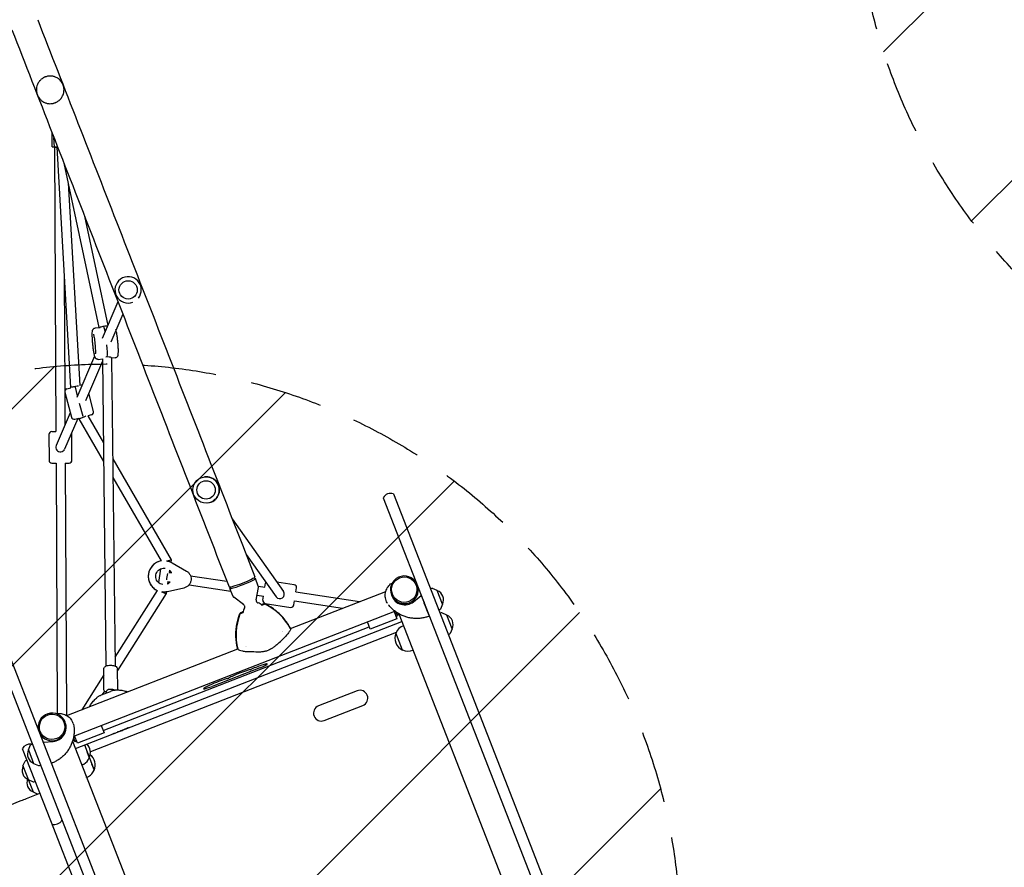
# Model space of a CAD drawing. Units: millimetres. Extents: x -5403 to 5403, y -5180 to 5181.
# Drawn here: x -740 to 979, y -2452 to -972 of the extents above; entities that cross this region are included whole.
import ezdxf

# ---------------------------------------------------------------- set-up
doc = ezdxf.new("R2010")
doc.units = ezdxf.units.MM
doc.header["$LTSCALE"] = 20
doc.linetypes.add('HIDDEN', pattern=[9.525, 6.35, -3.175])
for name, color, linetype in [('2d', 230, 'Continuous'), ('AS-Free_Space', 31, 'HIDDEN'), ('AS-Free_Space_Hatch', 31, 'HIDDEN')]:
    doc.layers.add(name, color=color, linetype=linetype)

msp = doc.modelspace()

# ---------------------------------------------------------------- hatches: boundary and pattern name
at = {"layer": 'AS-Free_Space_Hatch'}
h = msp.add_hatch(dxfattribs=at)
h.set_pattern_fill('ANSI31', color=256, scale=100)
edge = h.paths.add_edge_path()
edge.add_line((2720.4, -721), (2720.4, 1130))
edge.add_arc((1720.4, 1130), 1000, 0, 90)
edge.add_arc((1720.4, 1130), 1000, 90, 180)
edge.add_line((720.4, 1130), (720.4, -721))
edge.add_arc((1720.4, -721), 1000, 180, 270)
edge.add_arc((1720.4, -721), 1000, 270, 360)
edge = h.paths.add_edge_path()
edge.add_line((-1948.9, -4177.1), (-224.2, -3505.2))
edge.add_arc((-587.2, -2573.4), 1000, 291.2854, 381.2854)
edge.add_arc((-587.2, -2573.4), 1000, 21.2854, 111.2854)
edge.add_line((-950.2, -1641.6), (-2675, -2313.6))
edge.add_arc((-2312, -3245.3), 1000, 111.2854, 201.2854)
edge.add_arc((-2312, -3245.3), 1000, 201.2854, 291.2854)
edge = h.paths.add_edge_path()
edge.add_line((-1795.6, 2503.2), (-3902.6, 2503.2))
edge.add_arc((-3902.6, 1503.2), 1000, 90, 180)
edge.add_arc((-3902.6, 1503.2), 1000, 180, 270)
edge.add_line((-3902.6, 503.2), (-1795.6, 503.2))
edge.add_arc((-1795.6, 1503.2), 1000, 270, 360)
edge.add_arc((-1795.6, 1503.2), 1000, 0, 90)

# ---------------------------------------------------------------- linework, layer by layer
at = {"layer": '2d'}
for p, q in [((-683.3, -1193.8), (-683.4, -1169.7)), ((-679.3, -1194.5), (-680.5, -1177.2)), ((-683.3, -1193.8), (-679.4, -1193.8)), ((-679.3, -1194.3), (-677, -1691.3)), ((-675.3, -1194.2), (-651.2, -1613.9)), ((-663.1, -1222), (-601.8, -1509.6)), ((-655.7, -1256.4), (-635.4, -1610.6)), ((-626.9, -1314.7), (-586.3, -1505.6)), ((-662.3, -1421.8), (-661.4, -1620)), ((-568.6, -1464.5), (-596, -1528.4)), ((-560.3, -1485.8), (-581.3, -1534.7)), ((-608.2, -1510.2), (-599.9, -1509.4)), ((-609.3, -1559.3), (-640.3, -1631.4)), ((-603, -1565), (-595.7, -1564.3)), ((-595.7, -1564), (-589.6, -2101)), ((-579.8, -1562.3), (-579.7, -1562.7)), ((-573.2, -1562.2), (-579.7, -1562.8)), ((-579.7, -1562.7), (-573.6, -2100.8)), ((-595.7, -1568), (-625.5, -1637.5)), ((-657.8, -1616.5), (-651, -1614.7)), ((-651.2, -1613.9), (-651, -1614.7)), ((-639.1, -1628.6), (-643, -1613.8)), ((-630.8, -1609.4), (-635.4, -1610.6)), ((-661.4, -1622.6), (-649.9, -1666.1)), ((-661.3, -1622.7), (-661.1, -1679.8)), ((-611.2, -1655.9), (-619.6, -1623.9)), ((-629.6, -1664.7), (-635.6, -1642)), ((-651.9, -1658.5), (-676.4, -1715.6)), ((-614.8, -1662), (-621.2, -1663.7)), ((-621.2, -1663.7), (-594, -1710.7)), ((-638.7, -1668.3), (-661.7, -1721.9)), ((-643.8, -1669.7), (-637, -1667.9)), ((-637, -1667.9), (-636.7, -1668.9)), ((-636.7, -1668.9), (-593.7, -1743.3)), ((-689.2, -1696.3), (-689, -1741.3)), ((-684.2, -1691.3), (-677, -1691.3)), ((-649, -1741.1), (-649.2, -1696.1)), ((-683.9, -1746.3), (-676.8, -1746.3)), ((-676.8, -1746.3), (-674.7, -2183.7)), ((-660.8, -1746.2), (-654, -1746.2)), ((-660.8, -1746.2), (-658.7, -2186.8)), ((-577.7, -1739), (-475.7, -1915.3)), ((-577.3, -1771.5), (-493.1, -1917.1)), ((-87.6, -1799.8), (322.9, -2853.5)), ((-105.3, -1806.7), (523.2, -3420)), ((-368.9, -1843.9), (-279.5, -1970.5)), ((-346.7, -1901.1), (-329.5, -1945)), ((-344.9, -1905.7), (-292.5, -1979.7)), ((-483.9, -1916.9), (-483.9, -1916.9)), ((-475.7, -1915.3), (-476.3, -1919.3)), ((-474.2, -1920.3), (-448.9, -1935)), ((-391.7, -1918.6), (-374.5, -1962.6)), ((-494.2, -1931), (-497.9, -1954.8)), ((-478.4, -1933.3), (-479, -1937.4)), ((-479, -1937.4), (-475, -1938)), ((-827, -1957.9), (-372.5, -3124.4)), ((-136.8, -3677.1), (-809.3, -1951)), ((-481.5, -1953.2), (-482.1, -1957.3)), ((-481.5, -1953.2), (-477.4, -1953.8)), ((-444.4, -1958.9), (-371.5, -1970)), ((-442, -1943.1), (-378.4, -1952.8)), ((-331.7, -1946.9), (-328.8, -1947.7)), ((-323.5, -1961), (-328.6, -1947.9)), ((-312.2, -1962.9), (-311.1, -1956.1)), ((-260.9, -1958.7), (-291, -1954.1)), ((-500.2, -1968.8), (-573.8, -2085.3)), ((-484.7, -1974.1), (-569.5, -2108.5)), ((-492.2, -1971.3), (-492.2, -1971.3)), ((-484.2, -1971.3), (-484.7, -1974.1)), ((-453.4, -1964.5), (-482, -1970.9)), ((-371.7, -1962.5), (-373.3, -1965)), ((-368.2, -1978.4), (-373.3, -1965.3)), ((-327.3, -1985), (-323.2, -1963.8)), ((-325.8, -1977), (-314.6, -1978.8)), ((-323.4, -1961.2), (-312.2, -1962.9)), ((-267.3, -2035.1), (-100.9, -1970.3)), ((-257.8, -1971.3), (-256.8, -1964.4)), ((-257.8, -1971.3), (-146.9, -1988.2)), ((-91.1, -1976.6), (-91.2, -1976.4)), ((-20.9, -1965.1), (-23, -1965.8)), ((-11, -1968.9), (-19.5, -1965.2)), ((-1.7, -1992.7), (-11, -1968.9)), ((-349.2, -1993.5), (-366.5, -1980.7)), ((-317.2, -1994.4), (-312.9, -1992.8)), ((-315.7, -1985.8), (-314.6, -1978.8)), ((-311.5, -1991.5), (-267, -1998.3)), ((-287.2, -1983), (-287.2, -1983)), ((-261.3, -1994.1), (-260.2, -1987.1)), ((-260.2, -1987.1), (-176.8, -1999.9)), ((-98.4, -1990.4), (-98.1, -1990.9)), ((-52.7, -1988.5), (-38.9, -1977.7)), ((-38.9, -1977.7), (-38.4, -1978.5)), ((-38.9, -1977.7), (-34.2, -1989.9)), ((-1.7, -1992.7), (-5.5, -2001.2)), ((-645.9, -2223.4), (-85.1, -2004.9)), ((-354.5, -2009), (-350.2, -2007.3)), ((-86.5, -2005.4), (-81.4, -2018.4)), ((-80.2, -2012.9), (-82.6, -2006.7)), ((-78.2, -2009.6), (130.7, -2545.6)), ((-6.5, -2002.2), (-8.4, -2003.1)), ((-4.2, -2008), (-6.3, -2008.7)), ((5.7, -2011.8), (-2.8, -2008.1)), ((-643, -2244.7), (-73, -2022.7)), ((-128, -2036.6), (-133, -2023.6)), ((-81.4, -2018.4), (-128, -2036.6)), ((-83.1, -2014.2), (-81.7, -2013.6)), ((-25, -2013.1), (-24.9, -2013.2)), ((15, -2035.6), (5.7, -2011.8)), ((-82.9, -2042.4), (-616.8, -2250.5)), ((-594.3, -2213.3), (-129.7, -2032.3)), ((-281.5, -2041), (-281.5, -2041)), ((-280.5, -2040.3), (-280.5, -2040.3)), ((-267.3, -2035.1), (-267.5, -2034.7)), ((-267.2, -2035.3), (-267.1, -2035.7)), ((-83.1, -2042.9), (-83.2, -2043)), ((-71.6, -2072.8), (-83.2, -2043)), ((-70.1, -2030.3), (-70.2, -2030.4)), ((10.2, -2045.1), (8.3, -2046)), ((15, -2035.6), (11.2, -2044)), ((-657.9, -2187.3), (-359.4, -2071)), ((-359.4, -2071), (-359.6, -2070.6)), ((-359.4, -2071.2), (-359.2, -2071.6)), ((-345.7, -2065.9), (-345.7, -2065.8)), ((-345, -2065.8), (-345, -2065.8)), ((-71.5, -2072.7), (-71.6, -2072.8)), ((-53.4, -2073.2), (-53.5, -2073.2)), ((-593.1, -2141.9), (-593.5, -2106.2)), ((-569.1, -2141.6), (-569.5, -2105.9)), ((-320.9, -2103.9), (-404.4, -2136.4)), ((-593.4, -2116.4), (-631.7, -2177.1)), ((-597.3, -2151.2), (-581.5, -2145)), ((-592.3, -2144.5), (-596.2, -2150.7)), ((-588.6, -2147.8), (-588.6, -2144.6)), ((-151, -2144.1), (-218.5, -2170.4)), ((-208.5, -2196), (-141, -2169.7)), ((-660.9, -2198.6), (-661, -2198.4)), ((-647, -2200.9), (-647.4, -2199.8)), ((-592.7, -2217.6), (-639.3, -2235.8)), ((-597.7, -2204.6), (-592.7, -2217.6)), ((-699.1, -2233.8), (-681.6, -2232.4)), ((-647.9, -2232.1), (-439.3, -2767.6)), ((-646.4, -2226.1), (-643.9, -2232.5)), ((-639.3, -2235.8), (-644.3, -2222.8)), ((-642.3, -2232), (-640.9, -2231.5)), ((-735.6, -2244.9), (-686.6, -2370.6)), ((-725.1, -2247.1), (-721.4, -2238.6)), ((-725.1, -2247.1), (-715.8, -2270.9)), ((-720.4, -2237.6), (-718.4, -2236.7)), ((-627.3, -2238.6), (-610.2, -2282.6)), ((-623, -2250), (-618.7, -2261.1)), ((-734.5, -2275.3), (-730.7, -2266.9)), ((-729.7, -2265.9), (-727.8, -2265)), ((-618.7, -2261.2), (-618.7, -2261.1)), ((-618.7, -2261.1), (-618.6, -2261.1)), ((-734.5, -2275.3), (-716.8, -2320.7)), ((-715.8, -2270.9), (-707.3, -2274.6)), ((-705.9, -2274.7), (-703.8, -2274)), ((-631.7, -2273.7), (-631.7, -2273.7)), ((-614.7, -2271.5), (-610.3, -2282.7)), ((-610.3, -2282.6), (-610.2, -2282.6)), ((-610.3, -2282.7), (-610.3, -2282.7)), ((-725.2, -2299.2), (-716.7, -2302.9)), ((-715.3, -2302.9), (-713.2, -2302.3)), ((-623.3, -2295.3), (-623.3, -2295.2)), ((-716.8, -2320.7), (-708.4, -2324.4)), ((-728.4, -2332.2), (-705.1, -2323.1)), ((-686.6, -2370.6), (-474.3, -2915.6)), ((-686.6, -2370.6), (-686.6, -2370.6))]:
    msp.add_line(p, q, dxfattribs=at)
for centre, radius in [((-550.8, -1443.6), 16), ((-414.7, -1793.1), 23), ((-414.7, -1793.1), 16)]:
    msp.add_circle(centre, radius, dxfattribs=at)
for centre, radius, start, end in [((-550.8, -1443.6), 23, 320.7221, 291.2854), ((-656.5, -1621.3), 5, 104.7976, 194.7976), ((-645, -1664.8), 5, 194.7976, 284.7976), ((-616, -1657.2), 5, 284.7976, 14.7976), ((-684.2, -1696.3), 5, 90.2651, 180.2651), ((-654.2, -1696.2), 5, 0.2651, 26.6693), ((-684, -1741.3), 5, 180.2651, 270.2651), ((-654, -1741.2), 5, 270.2651, 0.2651), ((-414.7, -1793.1), 23, 277.0196, 97.0197), ((-92.3, -1814.1), 15, 71.9889, 150.5818), ((-306.2, -1956.9), 5, 149.5168, 171.2968), ((-261.7, -1963.7), 5, 351.2968, 81.2968), ((-20.3, -1967), 2, 66.2974, 108.2854), ((-17.1, -1985), 17, 333.9533, 68.6174), ((-330.3, -2009.5), 20, 49.1575, 71.7595), ((-310.7, -1986.5), 5, 171.2968, 261.2968), ((-266.2, -1993.3), 5, 261.2968, 351.2968), ((-330.3, -2009.5), 20, 150.8119, 173.4132), ((-7.3, -2000.4), 2, 294.2854, 336.2734), ((-3.6, -2009.9), 2, 66.2974, 108.2854), ((-0.4, -2027.9), 17, 333.9533, 68.6174), ((-62, -2051.9), 23, 157.2062, 245.3646), ((-61.9, -2051.8), 23, 111.2854, 157.2062), ((9.4, -2043.2), 2, 294.2854, 336.2734), ((-61.9, -2051.8), 23, 245.3646, 291.2854), ((-146, -2156.9), 13.7, 291.2854, 111.2854), ((-213.5, -2183.2), 13.7, 111.2854, 291.2854), ((-722.5, -2252.3), 15, 80.5117, 150.5818), ((-709.7, -2254.8), 17, 153.9533, 248.6174), ((-719.5, -2239.4), 2, 114.2854, 156.2734), ((-639.8, -2252.2), 23, 337.2062, 41.9149), ((-728.9, -2267.7), 2, 114.2854, 156.2734), ((-639.9, -2252.2), 23, 300.536, 337.1196), ((-639.9, -2252.2), 23, 337.2062, 337.2926), ((-631.4, -2273.7), 23, 337.2062, 51.4239), ((-719.1, -2283.1), 17, 153.9533, 248.6174), ((-706.5, -2272.8), 2, 246.2974, 288.2854), ((-640, -2252.3), 23, 291.2854, 300.9148), ((-631.5, -2273.7), 23, 300.536, 337.1196), ((-631.5, -2273.8), 23, 337.2062, 337.2926), ((-710.7, -2304.6), 17, 158.4962, 248.6174), ((-715.9, -2301), 2, 246.2974, 288.2854), ((-631.6, -2273.8), 23, 291.2854, 300.9148), ((-679.5, -2362.6), 15, 251.9889, 330.5818)]:
    msp.add_arc(centre, radius, start, end, dxfattribs=at)
for centre, major_axis, ratio, start_param, end_param in [((-687.1, -1093.5), (23.7, 4.5), 1, 0.085903, 0.285557), ((-667.3, -1193.6), (-12, -0.8), 0.009437, 5.299239, 6.283185), ((-667.3, -1193.6), (-12, -0.8), 0.009437, 0, 0.840949), ((-667.3, -1193.6), (7.98, 0.56), 0.009437, 2.547379, 3.141473), ((-593.7, -1509.2), (7.91, 1.28), 0.216419, 2.410684, 2.64348), ((-593.7, -1509.2), (7.91, 1.28), 0.216419, 0.525375, 2.410684), ((-590.7, -1536.2), (-2.6, 27.4), 0.091087, 5.517894, 6.151998), ((-590.7, -1536.2), (2.6, -27.4), 0.091087, 2.376301, 3.010405), ((-590.7, -1536.2), (-2.6, 27.4), 0.091087, 3.600759, 4.581305), ((-590.7, -1536.2), (2.6, -27.4), 0.091087, 0.459166, 1.439712), ((-587.7, -1563.2), (-7.99, -0.49), 0.285647, 3.506809, 4.964788), ((-587.7, -1563.2), (-7.99, -0.49), 0.285647, 3.127497, 3.506809), ((-643.3, -1612.7), (7.94, 1.26), 0.005052, 1.520737, 3.142102), ((-643.3, -1612.7), (7.94, 1.26), 0.005052, 0.759687, 1.520737), ((-629.3, -1665.8), (-7.46, -3.08), 0.002128, 6.2829, 7.869872), ((-629.3, -1665.8), (-7.46, -3.08), 0.002128, 1.586687, 2.276712), ((-669.1, -1718.7), (5.91, 5.39), 0.999998, 1.996292, 5.137885), ((-408, -1802.5), (9.8, 6.93), 0.980591, 4.366189, 5.05859), ((-488.1, -1944.1), (-4.2, -27.2), 0.999968, 3.476257, 5.981053), ((-488.1, -1944.1), (4.2, 27.2), 0.999968, 0.334665, 2.839461), ((-484, -1916.9), (8.33, 1.57), 0.001693, 4.719679, 6.283781), ((-484, -1916.9), (8.33, 1.57), 0.001693, 4.717201, 4.719679), ((-482.6, -1944.9), (1.21, 7.91), 0.008058, 4.712389, 5.495239), ((-488.1, -1944.1), (2.2, 14.3), 0.999968, 5.296819, 5.698722), ((-488.1, -1944.1), (-2.2, -14.3), 0.999968, 2.155226, 2.557129), ((-68.6, -1967.6), (22.6, 8.8), 0.996195, 0.090847, 4.712389), ((-482.6, -1944.9), (1.21, 7.91), 0.008058, 3.931275, 4.712389), ((-488.1, -1944.1), (2.2, 14.3), 0.999968, 3.72607, 4.127959), ((-488.1, -1944.1), (-2.2, -14.3), 0.999968, 0.584478, 0.986366), ((-352, -1953.8), (22.5, 8.8), 0.087507, 3.141593, 4.712322), ((-351, -1956.6), (-22.4, -8.7), 0.087507, 6.16579, 9.542173), ((-352, -1953.8), (22.5, 8.8), 0.087507, 4.712322, 6.283185), ((-492.3, -1971.3), (-7.65, 2.86), 0.005083, 1.545618, 3.142653), ((-286, -1975.1), (-6.81, 4.21), 0.999203, 1.197469, 4.310289), ((-68.5, -1967.8), (22.6, 8.8), 0.996195, 3.141593, 4.712389), ((-68.6, -1967.6), (22.6, 8.8), 0.996195, 4.712389, 6.192339), ((-68.5, -1967.8), (22.6, 8.8), 0.996195, 4.712389, 6.192339), ((-61.9, -1984.8), (22.5, 8.8), 0.916331, 6.19503, 6.283185), ((-312.2, -1994.6), (1.86, 0.73), 0.996195, 0.737849, 1.570796), ((-356.7, -2083.6), (94.7, 36.9), 0.996195, 0.12557, 0.737849), ((-286, -1975.1), (-6.81, 4.21), 0.999203, 1.168696, 1.197469), ((-67.7, -1969.6), (-21.9, -10.7), 0.990247, 6.175852, 8.066883), ((-260.8, -2046.3), (-94.7, -36.9), 0.996195, 5.545337, 6.157616), ((-353.8, -2010.8), (-1.86, -0.73), 0.996195, 4.712389, 5.545337), ((-81.7, -2013.5), (1.5, 0.58), 0.087156, 4.712389, 6.283185), ((-243.9, -2008.1), (-158.6, -155.5), 0.031581, 1.247846, 1.309305), ((-395, -2066.9), (222, -7.2), 0.031581, 4.973881, 5.035339), ((-327.3, -2104.9), (-19.5, -7.6), 0.087156, 2.912156, 5.121858), ((-355.7, -2115.3), (-21.8, -8.5), 0.087156, 3.695928, 5.738667), ((-336.3, -2106.5), (1.5, 0.58), 0.087156, 3.695928, 5.121858), ((-321.4, -2102.7), (-13.4, -5.2), 0.087156, 1.570796, 2.912156), ((-394.9, -2131), (-24.1, -9.4), 0.087156, 3.848851, 6.283185), ((-376, -2122), (1.5, 0.58), 0.087156, 3.848851, 5.738667), ((-581.1, -2144.5), (-7.5, -0.09), 0.399965, 3.55114, 6.283185), ((-394.9, -2131), (-24.1, -9.4), 0.087156, 0, 0.359037), ((-404.8, -2135.2), (-13.4, -5.2), 0.087156, 0.359037, 1.570796), ((-683.6, -2207.2), (22.6, 8.8), 0.996195, 4.712389, 9.333931), ((-683.5, -2207.4), (22.6, 8.8), 0.996195, 4.712389, 6.283185), ((-683.3, -2208.6), (-22.7, -8.8), 0.977669, 1.27409, 3.043032), ((-683.6, -2207.2), (22.6, 8.8), 0.996195, 3.232439, 4.712389), ((-683.5, -2207.4), (22.6, 8.8), 0.996195, 3.232439, 4.712389), ((-676.8, -2224.4), (22.5, 8.8), 0.916331, 3.141593, 3.172174), ((-642.4, -2231.9), (1.5, 0.58), 0.087156, 3.141593, 4.712389)]:
    msp.add_ellipse(centre, major_axis=major_axis, ratio=ratio, start_param=start_param, end_param=end_param, dxfattribs=at)
for centre in [(-68.7, -1967.4), (-683.6, -2207)]:
    msp.add_ellipse(centre, major_axis=(20.7, 8.1), ratio=0.996195, dxfattribs=at)
for points, knots in [([(-708.8, -971.6), (-685.7, -1030.9), (-662.2, -1091.2), (-614.7, -1213), (-590.7, -1274.6), (-542.4, -1398.7), (-518, -1461.2), (-469.2, -1586.6), (-444.6, -1649.6), (-395.6, -1775.5), (-371.1, -1838.4), (-346.7, -1901.1)], [5.9442275, 5.9442275, 5.9442275, 5.9442275, 6.029543, 6.029543, 6.1148584, 6.1148584, 6.2001739, 6.2001739, 6.2854894, 6.2854894, 6.3708049, 6.3708049, 6.3708049, 6.3708049]), ([(-753.8, -989.1), (-730.7, -1048.5), (-707.2, -1108.7), (-659.7, -1230.6), (-635.7, -1292.2), (-587.4, -1416.2), (-563, -1478.7), (-514.2, -1604.2), (-489.7, -1667.1), (-440.6, -1793), (-416.1, -1855.9), (-391.7, -1918.6)], [5.9442275, 5.9442275, 5.9442275, 5.9442275, 6.029543, 6.029543, 6.1148584, 6.1148584, 6.2001739, 6.2001739, 6.2854894, 6.2854894, 6.3708049, 6.3708049, 6.3708049, 6.3708049]), ([(-695.7, -1071.7), (-696.2, -1071.9), (-696.7, -1072.1), (-697.7, -1072.5), (-698.2, -1072.8), (-699.1, -1073.3), (-699.5, -1073.6), (-700.4, -1074.1), (-700.8, -1074.4), (-702.1, -1075.3), (-702.8, -1076), (-703.9, -1077), (-704.2, -1077.3), (-704.8, -1078), (-705.2, -1078.3), (-706, -1079.4), (-706.6, -1080.1), (-707.5, -1081.5), (-707.9, -1082.2), (-708.5, -1083.2), (-708.7, -1083.6), (-709, -1084.3), (-709.1, -1084.7), (-709.6, -1085.7), (-709.8, -1086.5), (-710.5, -1088.6), (-710.8, -1089.9), (-711, -1092), (-711, -1092.7), (-711.1, -1094), (-711.1, -1094.7), (-711, -1096.7), (-710.8, -1098), (-710.4, -1099.9), (-710.3, -1100.5), (-710, -1101.4), (-709.9, -1101.7), (-709.7, -1102.2), (-709.6, -1102.4), (-709.6, -1102.7), (-709.5, -1102.8), (-709.5, -1102.9), (-709.4, -1103)], [0.05098514, 0.05098514, 0.05098514, 0.05098514, 0.05257613, 0.05257613, 0.05416711, 0.05416711, 0.0557581, 0.0557581, 0.05734909, 0.05734909, 0.06053106, 0.06053106, 0.06212204, 0.06212204, 0.06371303, 0.06371303, 0.066895, 0.066895, 0.07007697, 0.07007697, 0.07166796, 0.07166796, 0.07325894, 0.07325894, 0.07644091, 0.07644091, 0.08280486, 0.08280486, 0.08598683, 0.08598683, 0.0891688, 0.0891688, 0.09553274, 0.09553274, 0.09871471, 0.09871471, 0.1003057, 0.1003057, 0.10110119, 0.10149894, 0.10149894, 0.10189668, 0.10189668, 0.10189668, 0.10189668]), ([(-664.4, -1085.4), (-664.5, -1085.3), (-664.5, -1085.3), (-664.6, -1085.1), (-664.6, -1084.9), (-664.9, -1084.4), (-665.1, -1083.9), (-665.5, -1083.1), (-665.8, -1082.5), (-666.8, -1080.8), (-667.5, -1079.8), (-669.2, -1077.8), (-670.1, -1076.8), (-671.7, -1075.4), (-672.2, -1075), (-673.4, -1074.2), (-674, -1073.8), (-675.9, -1072.6), (-677.3, -1072), (-679.2, -1071.3), (-679.6, -1071.2), (-680.4, -1070.9), (-680.8, -1070.8), (-682, -1070.5), (-682.9, -1070.4), (-684.2, -1070.2), (-684.7, -1070.1), (-685.6, -1070.1), (-686.1, -1070), (-687.6, -1070), (-688.6, -1070.1), (-690.1, -1070.2), (-690.6, -1070.3), (-691.6, -1070.5), (-692.1, -1070.6), (-693.7, -1071), (-694.7, -1071.3), (-695.7, -1071.7)], [-0.00003173, -0.00003173, -0.00003173, -0.00003173, 0.00036684, 0.00036684, 0.00076541, 0.00156255, 0.00315683, 0.00315683, 0.00634538, 0.00634538, 0.01272249, 0.01272249, 0.0190996, 0.0190996, 0.02228815, 0.02228815, 0.02547671, 0.02547671, 0.03185382, 0.03185382, 0.03344809, 0.03344809, 0.03504237, 0.03504237, 0.03823093, 0.03823093, 0.0398252, 0.0398252, 0.04141948, 0.04141948, 0.04460803, 0.04460803, 0.04620231, 0.04620231, 0.04779659, 0.04779659, 0.05098514, 0.05098514, 0.05098514, 0.05098514]), ([(-678.2, -1116.7), (-677.8, -1116.5), (-677.3, -1116.4), (-676.5, -1116), (-676.1, -1115.8), (-674.9, -1115.2), (-674.2, -1114.7), (-672.7, -1113.7), (-672, -1113.2), (-671, -1112.4), (-670.7, -1112.1), (-670.1, -1111.5), (-669.8, -1111.2), (-668.9, -1110.3), (-668.3, -1109.6), (-667.6, -1108.6), (-667.3, -1108.3), (-666.9, -1107.6), (-666.6, -1107.3), (-665.6, -1105.5), (-664.9, -1104.1), (-664.2, -1102.3), (-664.1, -1101.9), (-663.8, -1101.2), (-663.7, -1100.8), (-663.4, -1099.7), (-663.3, -1099), (-662.9, -1096.8), (-662.8, -1095.3), (-662.8, -1093.1), (-662.8, -1092.4), (-663, -1090.9), (-663.1, -1090.2), (-663.4, -1088.8), (-663.5, -1088.1), (-663.8, -1087.1), (-664, -1086.8), (-664.1, -1086.3), (-664.2, -1086), (-664.3, -1085.8), (-664.4, -1085.6), (-664.4, -1085.5), (-664.4, -1085.4)], [0.04249891, 0.04249891, 0.04249891, 0.04249891, 0.04382361, 0.04382361, 0.0451483, 0.0451483, 0.04779769, 0.04779769, 0.05044707, 0.05044707, 0.05177177, 0.05177177, 0.05309646, 0.05309646, 0.05574585, 0.05574585, 0.05707054, 0.05707054, 0.05839523, 0.05839523, 0.06369401, 0.06369401, 0.0650187, 0.0650187, 0.0663434, 0.0663434, 0.06899278, 0.06899278, 0.07429156, 0.07429156, 0.07694095, 0.07694095, 0.07959033, 0.07959033, 0.08223972, 0.08223972, 0.08356441, 0.08356441, 0.08422676, 0.08455793, 0.08455793, 0.08488911, 0.08488911, 0.08488911, 0.08488911]), ([(-709.4, -1103), (-709.4, -1103), (-709.4, -1103.1), (-709.3, -1103.3), (-709.2, -1103.5), (-709, -1104.1), (-708.7, -1104.6), (-708.3, -1105.6), (-707.9, -1106.2), (-706.8, -1108), (-705.9, -1109.2), (-704.5, -1110.8), (-704, -1111.3), (-702.9, -1112.3), (-702.3, -1112.8), (-700.5, -1114.2), (-699.3, -1115), (-697.2, -1116.1), (-696.5, -1116.4), (-695, -1117), (-694.2, -1117.2), (-692.6, -1117.7), (-691.8, -1117.8), (-690.6, -1118.1), (-690.2, -1118.1), (-689.4, -1118.2), (-688.9, -1118.3), (-686.8, -1118.4), (-685.1, -1118.3), (-682.9, -1118), (-682.4, -1117.9), (-681.6, -1117.7), (-681.1, -1117.6), (-679.8, -1117.3), (-679, -1117), (-678.2, -1116.7)], [-0.00003173, -0.00003173, -0.00003173, -0.00003173, 0.00030054, 0.00030054, 0.00063281, 0.00129735, 0.00262644, 0.00262644, 0.0052846, 0.0052846, 0.01060093, 0.01060093, 0.0132591, 0.0132591, 0.01591726, 0.01591726, 0.02123359, 0.02123359, 0.02389176, 0.02389176, 0.02654992, 0.02654992, 0.02920809, 0.02920809, 0.03053717, 0.03053717, 0.03186625, 0.03186625, 0.03718258, 0.03718258, 0.03851166, 0.03851166, 0.03984075, 0.03984075, 0.04249891, 0.04249891, 0.04249891, 0.04249891]), ([(-603, -1565), (-603.5, -1565), (-604.1, -1565), (-605.2, -1564.7), (-605.7, -1564.5), (-606.6, -1564), (-606.9, -1563.7), (-607.5, -1563.1), (-607.8, -1562.8), (-608.3, -1562), (-608.5, -1561.6), (-609.3, -1559.6), (-609.7, -1558), (-610.5, -1553.9), (-610.9, -1551.8), (-611.6, -1547.1), (-611.9, -1544.7), (-612.4, -1539.8), (-612.7, -1537.3), (-613.1, -1532.3), (-613.2, -1529.9), (-613.5, -1525.4), (-613.5, -1523.3), (-613.5, -1519.6), (-613.5, -1518), (-613.2, -1515.8), (-613.1, -1515.1), (-612.7, -1513.8), (-612.5, -1513.4), (-611.9, -1512.4), (-611.6, -1511.8), (-610.4, -1510.9), (-609.8, -1510.6), (-608.8, -1510.3), (-608.5, -1510.3), (-608.2, -1510.2)], [1.570796, 1.570796, 1.570796, 1.570796, 1.60212, 1.60212, 1.636558, 1.636558, 1.679547, 1.679547, 1.737792, 1.737792, 1.841321, 1.841321, 2.277259, 2.277259, 2.635421, 2.635421, 2.967265, 2.967265, 3.294187, 3.294187, 3.620989, 3.620989, 3.952125, 3.952125, 4.302614, 4.302614, 4.507502, 4.507502, 4.59092, 4.59092, 4.65569, 4.65569, 4.696132, 4.696132, 4.712389, 4.712389, 4.712389, 4.712389]), ([(-611.4, -1520.9), (-611.4, -1520.9), (-611.4, -1521), (-611.3, -1521.3), (-611.2, -1521.7), (-610.9, -1522.9), (-610.7, -1523.9), (-610.2, -1526.3), (-610, -1527.7), (-609.5, -1531.1), (-609.3, -1532.9), (-608.9, -1536.8), (-608.7, -1538.8), (-608.4, -1542.7), (-608.2, -1544.6), (-608.1, -1548.1), (-608, -1549.7), (-608, -1552.3), (-608, -1553.4), (-608.1, -1554.5), (-608.1, -1554.7), (-608.2, -1555), (-608.2, -1555.1), (-608.2, -1555.2), (-608.2, -1555.2), (-608.2, -1555.2)], [4.987938, 4.987938, 4.987938, 4.987938, 5.090622, 5.090622, 5.267914, 5.267914, 5.519748, 5.519748, 5.812703, 5.812703, 6.120298, 6.120298, 6.432392, 6.432392, 6.744566, 6.744566, 7.052395, 7.052395, 7.344842, 7.344842, 7.463547, 7.463547, 7.555644, 7.555644, 7.578433, 7.578433, 7.578433, 7.578433]), ([(-573.2, -1562.2), (-572.6, -1562.1), (-572, -1561.9), (-571, -1561.5), (-570.6, -1561.2), (-569.8, -1560.5), (-569.6, -1560.2), (-569.1, -1559.4), (-568.9, -1559.1), (-568.5, -1558.2), (-568.4, -1557.8), (-568, -1555.7), (-567.9, -1554), (-567.8, -1549.9), (-567.9, -1547.7), (-568.1, -1543), (-568.3, -1540.6), (-568.6, -1535.6), (-568.9, -1533.1), (-569.4, -1528.2), (-569.7, -1525.8), (-570.4, -1521.3), (-570.7, -1519.3), (-571.4, -1515.8), (-571.7, -1514.3), (-572.1, -1513.1)], [4.712389, 4.712389, 4.712389, 4.712389, 4.743712, 4.743712, 4.77815, 4.77815, 4.821139, 4.821139, 4.879384, 4.879384, 4.982914, 4.982914, 5.418852, 5.418852, 5.777014, 5.777014, 6.108858, 6.108858, 6.435779, 6.435779, 6.762581, 6.762581, 7.093717, 7.093717, 7.40721, 7.40721, 7.40721, 7.40721]), ([(-493.2, -1917), (-495.9, -1917.5), (-498.7, -1918.5), (-503.7, -1921.2), (-506.1, -1923), (-510.2, -1927.2), (-511.8, -1929.6), (-514.4, -1934.9), (-515.2, -1937.8), (-515.9, -1943.6), (-515.8, -1946.6), (-514.6, -1952.3), (-513.6, -1955.1), (-510.7, -1960.2), (-508.8, -1962.5), (-504.7, -1966.2), (-502.6, -1967.7), (-500.2, -1968.8)], [6.462811, 6.462811, 6.462811, 6.462811, 6.771284, 6.771284, 7.091283, 7.091283, 7.411284, 7.411284, 7.731287, 7.731287, 8.05129, 8.05129, 8.371293, 8.371293, 8.691294, 8.691294, 8.974257, 8.974257, 8.974257, 8.974257]), ([(-483.9, -1916.9), (-483.2, -1917), (-482.5, -1917.2), (-481.2, -1917.5), (-480.5, -1917.6), (-479.2, -1918.1), (-478.6, -1918.3), (-477.3, -1918.8), (-476.7, -1919.1), (-475.4, -1919.7), (-474.8, -1920), (-474.2, -1920.3)], [0.1518953, 0.1518953, 0.1518953, 0.1518953, 0.226639, 0.226639, 0.3013826, 0.3013826, 0.3761262, 0.3761262, 0.4508698, 0.4508698, 0.5256134, 0.5256134, 0.5256134, 0.5256134]), ([(-490.2, -1958.4), (-491.8, -1958.2), (-493.3, -1957.7), (-496, -1956.3), (-497.3, -1955.4), (-499.5, -1953.2), (-500.4, -1951.9), (-501.7, -1949.1), (-502.2, -1947.6), (-502.6, -1944.6), (-502.6, -1943), (-502, -1940), (-501.5, -1938.5), (-500, -1935.8), (-499.1, -1934.5), (-496.8, -1932.4), (-495.5, -1931.6), (-492.7, -1930.3), (-491.2, -1929.9), (-488.4, -1929.6), (-487.1, -1929.6), (-485.9, -1929.8)], [3.293488, 3.293488, 3.293488, 3.293488, 3.613496, 3.613496, 3.933503, 3.933503, 4.253506, 4.253506, 4.573503, 4.573503, 4.893496, 4.893496, 5.213487, 5.213487, 5.533481, 5.533481, 5.853479, 5.853479, 6.173482, 6.173482, 6.435081, 6.435081, 6.435081, 6.435081]), ([(-475.1, -1938), (-475.3, -1937.6), (-475.4, -1937.3), (-476.4, -1935.6), (-477.3, -1934.4), (-478.4, -1933.4)], [5.1449186, 5.1449186, 5.1449186, 5.1449186, 5.2296901, 5.2296901, 5.5381261, 5.5381261, 5.5381261, 5.5381261]), ([(-448.9, -1935), (-447.4, -1935.9), (-446.1, -1937), (-443.8, -1939.5), (-442.9, -1941), (-441.5, -1944.1), (-441.1, -1945.8), (-440.8, -1949.2), (-441, -1950.9), (-441.7, -1954.3), (-442.4, -1955.9), (-444.2, -1958.8), (-445.3, -1960.1), (-448, -1962.2), (-449.4, -1963.1), (-451.8, -1964.1), (-452.6, -1964.3), (-453.4, -1964.5)], [0.525613, 0.525613, 0.525613, 0.525613, 0.845609, 0.845609, 1.165608, 1.165608, 1.485611, 1.485611, 1.805616, 1.805616, 2.125621, 2.125621, 2.445625, 2.445625, 2.765626, 2.765626, 2.91977, 2.91977, 2.91977, 2.91977]), ([(-482.1, -1957.2), (-481.9, -1957.1), (-481.7, -1957), (-480.1, -1956.2), (-478.8, -1955.2), (-477.7, -1954), (-477.6, -1953.9), (-477.5, -1953.8)], [3.5828751, 3.5828751, 3.5828751, 3.5828751, 3.6297124, 3.6297124, 3.9497149, 3.9497149, 3.9760687, 3.9760687, 3.9760687, 3.9760687]), ([(-98.4, -1990.4), (-99.2, -1989.1), (-99.8, -1987.7), (-100.9, -1984.9), (-101.3, -1983.4), (-101.8, -1980.4), (-101.9, -1978.9), (-101.9, -1975.8), (-101.8, -1974.3), (-101.2, -1971.3), (-100.8, -1969.9), (-99.7, -1967), (-99.1, -1965.6), (-97.5, -1963), (-96.6, -1961.8), (-94.7, -1959.5), (-93.6, -1958.4), (-91.5, -1956.7), (-90.5, -1956), (-89.5, -1955.3)], [0, 0, 0, 0, 4.591523, 4.591523, 9.171843, 9.171843, 13.752563, 13.752563, 18.332008, 18.332008, 22.90867, 22.90867, 27.481305, 27.481305, 32.04911, 32.04911, 36.611871, 36.611871, 40.216021, 40.216021, 40.216021, 40.216021]), ([(-482, -1970.9), (-482.7, -1971.1), (-483.3, -1971.2), (-484.7, -1971.4), (-485.4, -1971.5), (-486.7, -1971.6), (-487.4, -1971.6), (-488.8, -1971.6), (-489.5, -1971.6), (-490.8, -1971.5), (-491.5, -1971.4), (-492.2, -1971.3)], [2.9197699, 2.9197699, 2.9197699, 2.9197699, 2.9945136, 2.9945136, 3.0692572, 3.0692572, 3.1440008, 3.1440008, 3.2187444, 3.2187444, 3.293488, 3.293488, 3.293488, 3.293488]), ([(-323.2, -1963.8), (-323.2, -1963.7), (-323.2, -1963.5), (-323.1, -1963.2), (-323.1, -1963), (-323.1, -1962.6), (-323.2, -1962.4), (-323.2, -1962), (-323.2, -1961.8), (-323.3, -1961.4), (-323.4, -1961.2), (-323.5, -1961)], [1.51587741, 1.51587741, 1.51587741, 1.51587741, 1.5268612, 1.5268612, 1.53784498, 1.53784498, 1.54882876, 1.54882876, 1.55981254, 1.55981254, 1.57079633, 1.57079633, 1.57079633, 1.57079633]), ([(-368.2, -1978.4), (-368.1, -1978.6), (-368, -1978.8), (-367.8, -1979.2), (-367.7, -1979.4), (-367.5, -1979.7), (-367.4, -1979.8), (-367.1, -1980.1), (-367, -1980.3), (-366.7, -1980.5), (-366.6, -1980.6), (-366.5, -1980.7)], [4.71238898, 4.71238898, 4.71238898, 4.71238898, 4.72337276, 4.72337276, 4.73435655, 4.73435655, 4.74534033, 4.74534033, 4.75632411, 4.75632411, 4.76730789, 4.76730789, 4.76730789, 4.76730789]), ([(-347.8, -1999.7), (-347.7, -1999.5), (-347.6, -1999.3), (-347.4, -1998.7), (-347.3, -1998.3), (-347.2, -1997.3), (-347.2, -1996.7), (-347.5, -1995.6), (-347.8, -1995.1), (-348.4, -1994.2), (-348.7, -1993.9), (-349.1, -1993.6), (-349.1, -1993.6), (-349.2, -1993.5)], [4.6067277, 4.6067277, 4.6067277, 4.6067277, 4.6388437, 4.6388437, 4.6709598, 4.6709598, 4.7030758, 4.7030758, 4.7324998, 4.7324998, 4.7629972, 4.7629972, 4.7673079, 4.7673079, 4.7673079, 4.7673079]), ([(-327.3, -1985), (-327.4, -1985.4), (-327.4, -1985.9), (-327.3, -1987), (-327.1, -1987.6), (-326.6, -1988.6), (-326.3, -1989), (-325.6, -1989.7), (-325.3, -1989.9), (-324.7, -1990.3), (-324.4, -1990.4), (-324.1, -1990.5), (-324.1, -1990.5), (-324.1, -1990.5)], [1.5158774, 1.5158774, 1.5158774, 1.5158774, 1.5479935, 1.5479935, 1.578872, 1.578872, 1.608222, 1.608222, 1.640338, 1.640338, 1.6724541, 1.6724541, 1.6764576, 1.6764576, 1.6764576, 1.6764576]), ([(-318.6, -1993.3), (-317.8, -1993.1), (-317.1, -1992.9), (-315.5, -1992.4), (-314.7, -1992.2), (-313.6, -1992), (-313.3, -1992), (-312.8, -1991.9), (-312.6, -1991.9), (-312.2, -1992), (-312, -1992), (-311.6, -1992.2)], [10.003329, 10.003329, 10.003329, 10.003329, 12.771479, 12.771479, 17.028639, 17.028639, 19.157219, 19.157219, 20.221508, 20.221508, 21.285798, 21.285798, 21.285798, 21.285798]), ([(-307.8, -1994.1), (-308.1, -1994), (-308.3, -1993.9), (-308.8, -1993.6), (-309.1, -1993.5), (-309.6, -1993.2), (-309.8, -1993.1), (-310.4, -1992.8), (-310.6, -1992.7), (-311.1, -1992.4), (-311.4, -1992.3), (-311.6, -1992.2)], [100.134915, 100.134915, 100.134915, 100.134915, 100.817066, 100.817066, 101.499217, 101.499217, 102.181369, 102.181369, 102.86352, 102.86352, 103.545672, 103.545672, 103.545672, 103.545672]), ([(-271.1, -2028.4), (-273, -2025.6), (-274.9, -2022.8), (-279.1, -2017.5), (-281.3, -2014.9), (-286, -2010.1), (-288.5, -2007.7), (-293.7, -2003.4), (-296.4, -2001.3), (-302, -1997.5), (-304.9, -1995.7), (-307.8, -1994.1)], [50.644058, 50.644058, 50.644058, 50.644058, 58.856762, 58.856762, 67.069466, 67.069466, 75.28217, 75.28217, 83.494874, 83.494874, 91.707578, 91.707578, 91.707578, 91.707578]), ([(-24.8, -2013.5), (-26.9, -2014.3), (-29.1, -2015), (-33.5, -2016.2), (-35.8, -2016.7), (-40.3, -2017.4), (-42.6, -2017.6), (-47.2, -2017.8), (-49.6, -2017.7), (-54.2, -2017.4), (-56.5, -2017.1), (-61.1, -2016.3), (-63.4, -2015.7), (-67.9, -2014.3), (-70.1, -2013.5), (-74.3, -2011.6), (-76.4, -2010.6), (-80.4, -2008.3), (-82.3, -2007), (-85.9, -2004.3), (-87.6, -2002.9), (-90.9, -1999.9), (-92.4, -1998.3), (-94.6, -1995.7), (-95.4, -1994.8), (-96.2, -1993.9)], [0.039149, 0.039149, 0.039149, 0.039149, 6.866184, 6.866184, 13.760624, 13.760624, 20.71813, 20.71813, 27.723569, 27.723569, 34.768798, 34.768798, 41.836721, 41.836721, 48.884512, 48.884512, 55.852771, 55.852771, 62.696509, 62.696509, 69.40644, 69.40644, 75.997324, 75.997324, 79.639279, 79.639279, 79.639279, 79.639279]), ([(-25, -2013.1), (-25.1, -2013), (-25.3, -2012.4), (-26.1, -2010.3), (-26.7, -2008.8), (-28.1, -2005.2), (-29, -2003.2), (-30.6, -1999), (-31.3, -1997.1), (-32.8, -1993.4), (-33.5, -1991.6), (-34.2, -1989.9)], [0, 0, 0, 0, 7.909918, 7.909918, 15.851933, 15.851933, 23.642236, 23.642236, 29.953208, 29.953208, 35.703031, 35.703031, 35.703031, 35.703031]), ([(-357.3, -2013.4), (-357.2, -2013.2), (-357.2, -2012.9), (-357, -2012.3), (-356.9, -2012.1), (-356.7, -2011.5), (-356.6, -2011.3), (-356.4, -2010.7), (-356.3, -2010.5), (-356.1, -2009.9), (-356, -2009.7), (-355.9, -2009.4)], [100.134893, 100.134893, 100.134893, 100.134893, 100.817049, 100.817049, 101.499205, 101.499205, 102.18136, 102.18136, 102.863516, 102.863516, 103.545672, 103.545672, 103.545672, 103.545672]), ([(-350, -2005.6), (-350.7, -2005.9), (-351.3, -2006.2), (-352.8, -2007), (-353.6, -2007.4), (-354.5, -2007.9), (-354.8, -2008.1), (-355.1, -2008.4), (-355.3, -2008.5), (-355.5, -2008.9), (-355.7, -2009.1), (-355.9, -2009.4)], [10.003401, 10.003401, 10.003401, 10.003401, 12.771479, 12.771479, 17.028639, 17.028639, 19.157219, 19.157219, 20.221508, 20.221508, 21.285798, 21.285798, 21.285798, 21.285798]), ([(-79.5, -2008.8), (-79.5, -2009), (-79.5, -2009.3), (-79.6, -2010.2), (-79.7, -2010.8), (-79.9, -2011.9), (-80.1, -2012.4), (-80.2, -2012.9)], [7.89135301, 7.89135301, 7.89135301, 7.89135301, 7.89697822, 7.89697822, 7.91131042, 7.91131042, 7.92564262, 7.92564262, 7.92564262, 7.92564262]), ([(-361.1, -2063.5), (-361.7, -2060.2), (-362.2, -2056.8), (-362.7, -2050), (-362.8, -2046.7), (-362.6, -2039.9), (-362.3, -2036.5), (-361.5, -2029.8), (-360.9, -2026.4), (-359.4, -2019.8), (-358.4, -2016.6), (-357.3, -2013.4)], [50.644058, 50.644058, 50.644058, 50.644058, 58.856762, 58.856762, 67.069466, 67.069466, 75.28217, 75.28217, 83.494874, 83.494874, 91.707578, 91.707578, 91.707578, 91.707578]), ([(-267.5, -2034.7), (-267.7, -2034.3), (-267.9, -2033.8), (-268.4, -2033), (-268.6, -2032.6), (-269.1, -2031.7), (-269.4, -2031.3), (-269.9, -2030.5), (-270.1, -2030.1), (-270.6, -2029.3), (-270.9, -2028.9), (-271.1, -2028.4)], [46.224553, 46.224553, 46.224553, 46.224553, 47.40445, 47.40445, 48.584346, 48.584346, 49.764242, 49.764242, 50.944139, 50.944139, 52.124035, 52.124035, 52.124035, 52.124035]), ([(-267.1, -2035.7), (-267, -2035.9), (-267.1, -2036.2), (-267.4, -2037.1), (-267.7, -2037.8), (-268.8, -2039.8), (-269.7, -2041.4), (-272.2, -2044.8), (-273.7, -2046.6), (-275.5, -2048.4)], [-24.404814, -24.404814, -24.404814, -24.404814, -19.712989, -19.712989, -15.020014, -15.020014, -7.726484, -7.726484, 0, 0, 0, 0]), ([(-289.6, -2062.2), (-290.6, -2063.1), (-291.6, -2064), (-294.2, -2066.2), (-295.8, -2067.4), (-299.1, -2069.6), (-300.8, -2070.6), (-303.5, -2072), (-304.6, -2072.5), (-305.6, -2073)], [72.072636, 72.072636, 72.072636, 72.072636, 76.034555, 76.034555, 81.822376, 81.822376, 87.610198, 87.610198, 90.976164, 90.976164, 90.976164, 90.976164]), ([(-359.6, -2070.6), (-359.7, -2070.1), (-359.8, -2069.7), (-360.1, -2068.7), (-360.2, -2068.2), (-360.4, -2067.3), (-360.5, -2066.8), (-360.7, -2065.9), (-360.8, -2065.4), (-361, -2064.5), (-361, -2064), (-361.1, -2063.5)], [46.224553, 46.224553, 46.224553, 46.224553, 47.40445, 47.40445, 48.584346, 48.584346, 49.764242, 49.764242, 50.944139, 50.944139, 52.124035, 52.124035, 52.124035, 52.124035]), ([(-359.2, -2071.6), (-359.2, -2071.8), (-358.9, -2071.9), (-358, -2072.4), (-357.3, -2072.7), (-355.2, -2073.5), (-353.4, -2074), (-349.3, -2074.8), (-346.9, -2075.2), (-344.4, -2075.3)], [-24.404814, -24.404814, -24.404814, -24.404814, -19.712989, -19.712989, -15.020014, -15.020014, -7.726484, -7.726484, 0, 0, 0, 0]), ([(-324.7, -2075.8), (-323.3, -2075.9), (-322, -2075.9), (-318.6, -2075.7), (-316.6, -2075.5), (-312.7, -2074.9), (-310.8, -2074.5), (-307.8, -2073.7), (-306.7, -2073.4), (-305.6, -2073)], [72.072636, 72.072636, 72.072636, 72.072636, 76.034555, 76.034555, 81.822376, 81.822376, 87.610198, 87.610198, 90.976164, 90.976164, 90.976164, 90.976164]), ([(-593.5, -2106.2), (-593.5, -2105.6), (-593.4, -2105), (-593, -2103.9), (-592.7, -2103.4), (-591.8, -2102.3), (-591.1, -2101.9), (-589.5, -2100.9), (-588.4, -2100.5), (-586.1, -2099.8), (-584.8, -2099.6), (-582.4, -2099.4), (-581.1, -2099.4), (-578.7, -2099.5), (-577.6, -2099.7), (-575.3, -2100.2), (-574.2, -2100.5), (-572.2, -2101.5), (-571.2, -2102.1), (-570, -2103.8), (-569.7, -2104.5), (-569.5, -2105.5), (-569.5, -2105.7), (-569.5, -2105.9)], [3.137043, 3.137043, 3.137043, 3.137043, 3.296501, 3.296501, 3.47851, 3.47851, 3.74317, 3.74317, 4.137786, 4.137786, 4.515359, 4.515359, 4.872339, 4.872339, 5.228691, 5.228691, 5.602134, 5.602134, 6.004211, 6.004211, 6.231694, 6.231694, 6.278635, 6.278635, 6.278635, 6.278635]), ([(-588.6, -2147.2), (-588.9, -2147.1), (-589.1, -2146.9), (-590.5, -2146.3), (-591.5, -2145.6), (-592.6, -2144), (-593, -2143.2), (-593.1, -2142.2), (-593.1, -2142.1), (-593.1, -2141.9)], [8.637481, 8.637481, 8.637481, 8.637481, 8.7437262, 8.7437262, 9.1458035, 9.1458035, 9.373287, 9.373287, 9.4202279, 9.4202279, 9.4202279, 9.4202279]), ([(-571, -2143.1), (-571.8, -2143.1), (-572.5, -2143.1), (-573.9, -2143.2), (-574.6, -2143.3), (-576, -2143.5), (-576.7, -2143.6), (-578.1, -2143.9), (-578.8, -2144.1), (-580.2, -2144.5), (-580.9, -2144.8), (-581.5, -2145)], [100.127086, 100.127086, 100.127086, 100.127086, 101.242982, 101.242982, 102.358879, 102.358879, 103.474775, 103.474775, 104.590672, 104.590672, 105.706569, 105.706569, 105.706569, 105.706569]), ([(-552.2, -2146.1), (-553.3, -2145.7), (-554.4, -2145.3), (-558.1, -2144.3), (-560.7, -2143.8), (-565.9, -2143.2), (-568.5, -2143.1), (-571, -2143.1)], [71.677775, 71.677775, 71.677775, 71.677775, 75.290914, 75.290914, 83.502255, 83.502255, 91.713597, 91.713597, 91.713597, 91.713597]), ([(-618.2, -2171.8), (-617.6, -2170.8), (-617, -2169.7), (-615, -2166.5), (-613.4, -2164.3), (-610, -2160.4), (-608.2, -2158.5), (-606.3, -2156.8)], [71.677775, 71.677775, 71.677775, 71.677775, 75.290914, 75.290914, 83.502255, 83.502255, 91.713597, 91.713597, 91.713597, 91.713597]), ([(-606.3, -2156.8), (-605.8, -2156.3), (-605.3, -2155.9), (-604.1, -2155), (-603.6, -2154.6), (-602.4, -2153.8), (-601.8, -2153.4), (-600.5, -2152.7), (-599.9, -2152.3), (-598.6, -2151.7), (-597.9, -2151.4), (-597.3, -2151.2)], [100.130246, 100.130246, 100.130246, 100.130246, 101.24551, 101.24551, 102.360775, 102.360775, 103.476039, 103.476039, 104.591304, 104.591304, 105.706569, 105.706569, 105.706569, 105.706569]), ([(-676.6, -2184), (-675.3, -2183.7), (-673.9, -2183.6), (-671, -2183.5), (-669.5, -2183.5), (-666.5, -2183.9), (-665, -2184.3), (-662.1, -2185.2), (-660.7, -2185.8), (-658.1, -2187.2), (-656.8, -2188), (-654.4, -2189.8), (-653.3, -2190.8), (-651.3, -2193.1), (-650.3, -2194.3), (-648.7, -2196.9), (-648, -2198.3), (-647.4, -2199.8)], [5.071702, 5.071702, 5.071702, 5.071702, 9.129775, 9.129775, 13.689516, 13.689516, 18.25058, 18.25058, 22.813196, 22.813196, 27.37721, 27.37721, 31.94222, 31.94222, 36.507769, 36.507769, 41.291597, 41.291597, 41.291597, 41.291597]), ([(-645.3, -2208.2), (-645.1, -2210.6), (-645, -2212.9), (-645.2, -2217.5), (-645.3, -2219.8), (-645.9, -2224.1), (-646.4, -2226.3), (-647.4, -2230.6), (-648.1, -2232.7), (-649.7, -2236.9), (-650.6, -2238.9), (-652.6, -2243), (-653.7, -2245), (-656.3, -2248.8), (-657.6, -2250.7), (-660.6, -2254.2), (-662.2, -2256), (-665.6, -2259.2), (-667.4, -2260.7), (-671.1, -2263.6), (-673, -2264.9), (-677.1, -2267.3), (-679.1, -2268.4), (-682.4, -2269.9), (-683.5, -2270.3), (-684.7, -2270.8)], [0, 0, 0, 0, 7.156379, 7.156379, 13.816275, 13.816275, 20.384334, 20.384334, 27.051186, 27.051186, 33.831271, 33.831271, 40.729675, 40.729675, 47.726545, 47.726545, 54.779609, 54.779609, 61.842047, 61.842047, 68.883477, 68.883477, 75.890229, 75.890229, 79.631719, 79.631719, 79.631719, 79.631719]), ([(-647, -2200.9), (-646.5, -2202.3), (-646, -2203.8), (-645.5, -2206.3), (-645.4, -2207.2), (-645.3, -2208.2)], [0, 0, 0, 0, 4.620491, 4.620491, 7.551305, 7.551305, 7.551305, 7.551305]), ([(-577.5, -2219.2), (-575.8, -2218.6), (-574.1, -2218), (-570.5, -2216.7), (-568.7, -2216), (-565.8, -2214.9), (-564.7, -2214.5), (-563.7, -2214.1)], [76.287971, 76.287971, 76.287971, 76.287971, 81.822376, 81.822376, 87.610198, 87.610198, 90.976164, 90.976164, 90.976164, 90.976164]), ([(-563.7, -2214.1), (-564, -2214.2), (-564.2, -2214.3), (-565.5, -2214.8), (-566.6, -2215.1), (-568.2, -2215.7), (-568.8, -2215.8), (-569.3, -2216)], [58.796774, 58.796774, 58.796774, 58.796774, 59.625918, 59.625918, 62.852796, 62.852796, 64.449745, 64.449745, 64.449745, 64.449745]), ([(-550, -2208.5), (-551.7, -2209.2), (-553.4, -2209.9), (-556.9, -2211.4), (-558.7, -2212.1), (-561.6, -2213.3), (-562.6, -2213.7), (-563.7, -2214.1)], [76.287971, 76.287971, 76.287971, 76.287971, 81.822376, 81.822376, 87.610198, 87.610198, 90.976164, 90.976164, 90.976164, 90.976164]), ([(-563.7, -2214.1), (-563.4, -2214), (-563.2, -2213.9), (-561.9, -2213.4), (-560.8, -2212.9), (-559.3, -2212.2), (-558.8, -2212), (-558.3, -2211.7)], [58.796774, 58.796774, 58.796774, 58.796774, 59.625918, 59.625918, 62.852796, 62.852796, 64.449745, 64.449745, 64.449745, 64.449745]), ([(-643.9, -2232.5), (-644.3, -2232.3), (-644.7, -2232), (-645.7, -2231.3), (-646.2, -2230.9), (-646.9, -2230.3), (-647.1, -2230.1), (-647.3, -2229.9)], [4.640728, 4.640728, 4.640728, 4.640728, 4.65506019, 4.65506019, 4.66939239, 4.66939239, 4.67575514, 4.67575514, 4.67575514, 4.67575514]), ([(-966.5, -2424.9), (-964, -2424), (-961.5, -2423), (-954.5, -2420.3), (-949.9, -2418.5), (-940.5, -2414.8), (-935.8, -2413), (-926.1, -2409.2), (-921.2, -2407.3), (-911.3, -2403.5), (-906.3, -2401.5), (-896.2, -2397.6), (-891.1, -2395.6), (-880.8, -2391.5), (-875.5, -2389.5), (-865, -2385.4), (-859.7, -2383.3), (-849, -2379.2), (-843.6, -2377.1), (-832.7, -2372.8), (-827.3, -2370.7), (-816.3, -2366.4), (-810.8, -2364.3), (-799.7, -2359.9), (-794.1, -2357.8), (-782.9, -2353.4), (-777.3, -2351.2), (-766.1, -2346.9), (-760.4, -2344.7), (-749.1, -2340.3), (-743.5, -2338.1), (-734.7, -2334.6), (-731.5, -2333.4), (-728.4, -2332.2)], [0, 0, 0, 0, 10.000725, 10.000725, 28.227266, 28.227266, 46.448188, 46.448188, 64.667036, 64.667036, 82.885881, 82.885881, 101.105878, 101.105878, 119.327429, 119.327429, 137.550349, 137.550349, 155.774057, 155.774057, 173.997768, 173.997768, 192.220696, 192.220696, 210.442258, 210.442258, 228.662266, 228.662266, 246.881115, 246.881115, 265.099958, 265.099958, 275.217261, 275.217261, 275.217261, 275.217261])]:
    msp.add_open_spline(points, degree=3, knots=knots, dxfattribs=at)
for points in [[(-307.8, -1994.1), (-307.8, -1994.1), (-307.8, -1994.1), (-307.8, -1994.1)], [(-357.3, -2013.4), (-357.3, -2013.4), (-357.3, -2013.4), (-357.3, -2013.4)], [(-267.5, -2034.7), (-267.5, -2034.7), (-267.5, -2034.7), (-267.5, -2034.7)], [(-275.5, -2048.4), (-277, -2050), (-278.6, -2051.6), (-280.2, -2053.1)], [(-359.6, -2070.6), (-359.6, -2070.6), (-359.6, -2070.6), (-359.6, -2070.6)], [(-344.4, -2075.3), (-342.2, -2075.4), (-340, -2075.5), (-337.8, -2075.5)], [(-571.1, -2143.1), (-571, -2143.1), (-571, -2143.1), (-571, -2143.1)], [(-569.1, -2141.6), (-569.1, -2142.1), (-569.2, -2142.6), (-569.4, -2143.1)], [(-606.3, -2156.8), (-606.3, -2156.8), (-606.3, -2156.8), (-606.3, -2156.8)]]:
    msp.add_open_spline(points, degree=3, dxfattribs=at)
at = {"layer": 'AS-Free_Space', "flags": 128}
for points in [[(720.4, -721), (720.4, 1130, -1), (2720.4, 1130), (2720.4, -721, -1)], [(-2675, -2313.6), (-950.2, -1641.6, -1), (-224.2, -3505.2), (-1948.9, -4177.1, -1)]]:
    msp.add_lwpolyline(points, format="xyb", close=True, dxfattribs=at)

doc.saveas('drawing.dxf')
